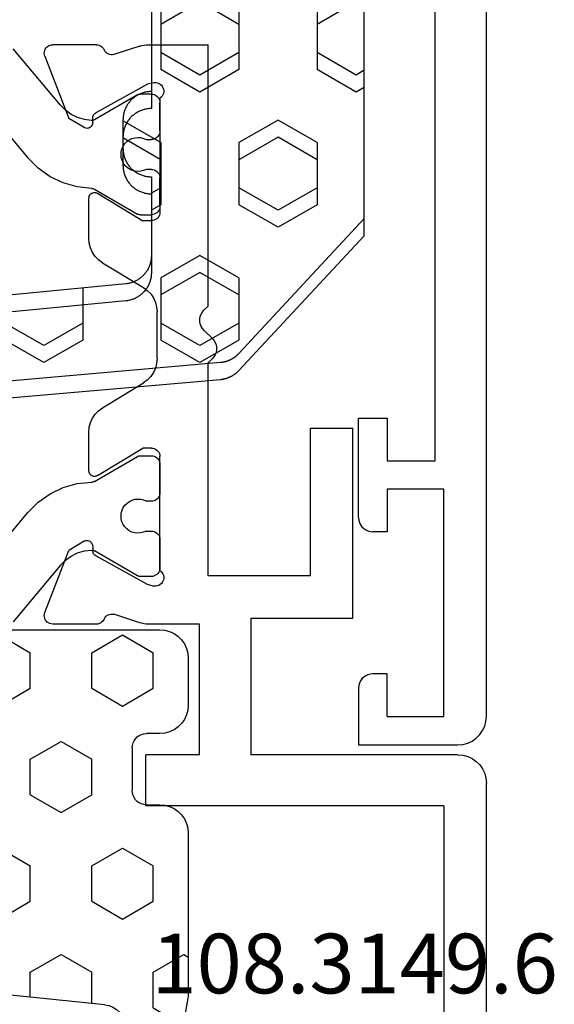
# Model space of a CAD drawing. Units: millimetres. Extents: x -12 to 4317, y -4487 to -50.
# Drawn here: x 3981 to 4000, y -1474 to -1439 of the extents above; entities that cross this region are included whole.
import ezdxf
from ezdxf.enums import TextEntityAlignment as Align

# ---------------------------------------------------------------- set-up
doc = ezdxf.new("R2010")
doc.units = ezdxf.units.MM
for name, color, linetype in [('CrossSectionsGums', 1, 'Continuous'), ('CrossSectionsProfils', 7, 'Continuous'), ('CrossSectionsTexts', 3, 'Continuous')]:
    doc.layers.add(name, color=color, linetype=linetype)
doc.styles.get("Standard").update_dxf_attribs({"font": 'complex.shx', "height": 60})

# ---------------------------------------------------------------- blocks, each defined once
blk = doc.blocks.new('18_31090_X', base_point=(2063.427, 1276.59))
at = {"layer": 'CrossSectionsProfils'}
for p, q in [((2152.027, 1276.59), (2064.427, 1276.59)), ((2152.2, 1276.575), (2152.027, 1276.59)), ((2152.369, 1276.53), (2152.2, 1276.575)), ((2152.527, 1276.456), (2152.369, 1276.53)), ((2152.669, 1276.356), (2152.527, 1276.456)), ((2152.793, 1276.233), (2152.669, 1276.356)), ((2152.893, 1276.09), (2152.793, 1276.233)), ((2152.966, 1275.932), (2152.893, 1276.09)), ((2153.011, 1275.764), (2152.966, 1275.932)), ((2153.027, 1275.59), (2153.011, 1275.764)), ((2153.027, 1272.09), (2153.027, 1275.59)), ((2144.027, 1275.09), (2144.027, 1273.09)), ((2152.027, 1275.09), (2144.027, 1275.09)), ((2152.027, 1273.09), (2152.027, 1275.09)), ((2143.027, 1274.79), (2123.527, 1274.79)), ((2143.027, 1273.09), (2143.027, 1274.79)), ((2141.527, 1273.09), (2143.027, 1273.09)), ((2141.527, 1272.09), (2141.527, 1273.09)), ((2144.027, 1273.09), (2145.527, 1273.09)), ((2145.527, 1273.09), (2145.527, 1272.59)), ((2152.027, 1273.09), (2150.527, 1273.09)), ((2150.527, 1273.09), (2150.527, 1272.59)), ((2145.348, 1272.207), (2145.41, 1272.269)), ((2145.41, 1272.269), (2145.46, 1272.34)), ((2145.46, 1272.34), (2145.496, 1272.419)), ((2145.496, 1272.419), (2145.519, 1272.503)), ((2145.519, 1272.503), (2145.527, 1272.59)), ((2150.527, 1272.59), (2150.534, 1272.503)), ((2150.534, 1272.503), (2150.557, 1272.419)), ((2150.557, 1272.419), (2150.594, 1272.34)), ((2150.594, 1272.34), (2150.644, 1272.269)), ((2150.644, 1272.269), (2150.705, 1272.207)), ((2145.027, 1272.09), (2141.527, 1272.09)), ((2145.027, 1272.09), (2145.113, 1272.098)), ((2145.113, 1272.098), (2145.198, 1272.12)), ((2145.198, 1272.12), (2145.277, 1272.157)), ((2145.277, 1272.157), (2145.348, 1272.207)), ((2150.705, 1272.207), (2150.777, 1272.157)), ((2150.777, 1272.157), (2150.856, 1272.12)), ((2150.856, 1272.12), (2150.94, 1272.098)), ((2150.94, 1272.098), (2151.027, 1272.09)), ((2151.027, 1272.09), (2153.027, 1272.09))]:
    blk.add_line(p, q, dxfattribs=at)
blk = doc.blocks.new('240_1808_0', base_point=(4.535, -8.326))
at = {"layer": 'CrossSectionsGums', "color": 252, "true_color": 0x848484}
for p, q in [((4.124, -42.069), (5.499, -42.863)), ((8.249, -42.863), (9.624, -42.069)), ((9.624, -42.069), (10.999, -42.863)), ((5.499, -42.863), (5.499, -44.45)), ((8.249, -42.863), (8.249, -44.45)), ((10.999, -42.863), (10.999, -44.45)), ((4.124, -45.244), (5.499, -44.45)), ((8.249, -44.45), (9.624, -45.244)), ((9.624, -45.244), (10.999, -44.45)), ((3.835, -45.077), (4.124, -45.244)), ((5.499, -47.625), (6.874, -46.831)), ((6.874, -46.831), (8.249, -47.625)), ((10.999, -47.625), (12.335, -46.853)), ((5.499, -47.625), (5.499, -49.213)), ((8.249, -47.625), (8.249, -49.213)), ((10.999, -47.625), (10.999, -49.213)), ((5.499, -49.213), (6.874, -50.006)), ((6.874, -50.006), (8.249, -49.213)), ((10.999, -49.213), (11.335, -49.407)), ((8.249, -52.388), (9.624, -51.594)), ((9.624, -51.594), (10.999, -52.388)), ((8.249, -52.388), (8.249, -53.975)), ((10.999, -52.388), (10.999, -53.975)), ((13.748, -52.741), (13.748, -53.975)), ((8.249, -53.975), (9.624, -54.769)), ((9.624, -54.769), (10.999, -53.975)), ((13.748, -53.975), (15.123, -54.769)), ((15.123, -54.769), (16.498, -53.975))]:
    blk.add_line(p, q, dxfattribs=at)
at = {"layer": 'CrossSectionsGums', "color": 252, "true_color": 0x848484, "flags": 128}
for points in [[(11.335, -45.826), (11.368, -45.826), (11.4, -45.828), (11.433, -45.831), (11.465, -45.834), (11.498, -45.839), (11.53, -45.845), (11.562, -45.852), (11.594, -45.86), (11.625, -45.869), (11.656, -45.879), (11.687, -45.89), (11.718, -45.902), (11.748, -45.915), (11.777, -45.929), (11.806, -45.944), (11.835, -45.96), (11.863, -45.977), (11.89, -45.994), (11.917, -46.013), (11.944, -46.033), (11.969, -46.053), (11.994, -46.074), (12.018, -46.096), (12.042, -46.119), (12.065, -46.142), (12.087, -46.167), (12.108, -46.191), (12.128, -46.217), (12.148, -46.243), (12.166, -46.27), (12.184, -46.298), (12.201, -46.326), (12.217, -46.354), (12.232, -46.384), (12.246, -46.413), (12.259, -46.443), (12.271, -46.474), (12.282, -46.504), (12.292, -46.536), (12.301, -46.567), (12.309, -46.599), (12.316, -46.631), (12.322, -46.663), (12.326, -46.695), (12.33, -46.728), (12.333, -46.76), (12.334, -46.793), (12.335, -46.826), (12.335, -46.826), (12.335, -47.826), (12.334, -47.859), (12.333, -47.891), (12.33, -47.924), (12.326, -47.956), (12.322, -47.989), (12.316, -48.021), (12.309, -48.053), (12.301, -48.085), (12.292, -48.116), (12.282, -48.147), (12.271, -48.178), (12.259, -48.209), (12.246, -48.239), (12.232, -48.268), (12.217, -48.297), (12.201, -48.326), (12.184, -48.354), (12.166, -48.381), (12.148, -48.408), (12.128, -48.435), (12.108, -48.46), (12.087, -48.485), (12.065, -48.509), (12.042, -48.533), (12.018, -48.556), (11.994, -48.578), (11.969, -48.599), (11.944, -48.619), (11.917, -48.639), (11.89, -48.657), (11.863, -48.675), (11.835, -48.692), (11.806, -48.708), (11.777, -48.723), (11.748, -48.737), (11.718, -48.75), (11.687, -48.762), (11.656, -48.773), (11.625, -48.783), (11.594, -48.792), (11.562, -48.8), (11.53, -48.807), (11.498, -48.813), (11.465, -48.817), (11.433, -48.821), (11.4, -48.824), (11.368, -48.825), (11.335, -48.826), (11.335, -48.826), (11.335, -51.601), (11.335, -51.632), (11.337, -51.662), (11.339, -51.693), (11.342, -51.723), (11.347, -51.753), (11.352, -51.783), (11.358, -51.813), (11.365, -51.843), (11.373, -51.873), (11.381, -51.902), (11.391, -51.931), (11.401, -51.96), (11.413, -51.988), (11.425, -52.016), (11.438, -52.044), (11.452, -52.071), (11.467, -52.098), (11.482, -52.124), (11.499, -52.15), (11.516, -52.175), (11.534, -52.2), (11.553, -52.224), (11.572, -52.248), (11.592, -52.271), (11.613, -52.293), (11.634, -52.315), (11.657, -52.336), (11.679, -52.356), (11.703, -52.376), (11.727, -52.395), (11.751, -52.413), (11.776, -52.431), (11.802, -52.447), (11.828, -52.463), (11.855, -52.478), (11.882, -52.492), (11.909, -52.506), (11.937, -52.518), (11.965, -52.53), (11.994, -52.541), (12.023, -52.551), (12.052, -52.56), (12.081, -52.568), (12.111, -52.576), (12.141, -52.582), (12.171, -52.588), (12.201, -52.592), (12.231, -52.596), (12.231, -52.596), (17.579, -53.108)], [(17.301, -56.095), (8.898, -55.359), (8.882, -55.358), (8.867, -55.356), (8.852, -55.354), (8.837, -55.352), (8.822, -55.35), (8.807, -55.347), (8.792, -55.344), (8.777, -55.341), (8.762, -55.338), (8.747, -55.334), (8.732, -55.331), (8.717, -55.327), (8.703, -55.323), (8.688, -55.318), (8.673, -55.313), (8.659, -55.309), (8.645, -55.304), (8.63, -55.298), (8.616, -55.293), (8.602, -55.287), (8.588, -55.281), (8.574, -55.275), (8.56, -55.268), (8.546, -55.262), (8.532, -55.255), (8.519, -55.248), (8.505, -55.241), (8.492, -55.233), (8.479, -55.226), (8.466, -55.218), (8.453, -55.21), (8.44, -55.202), (8.427, -55.193), (8.414, -55.185), (8.402, -55.176), (8.389, -55.167), (8.377, -55.158), (8.365, -55.148), (8.353, -55.139), (8.341, -55.129), (8.33, -55.119), (8.318, -55.109), (8.307, -55.099), (8.296, -55.088), (8.285, -55.077), (8.274, -55.067), (8.263, -55.056), (8.253, -55.045), (8.253, -55.045), (3.835, -50.3), (3.835, -40.626)], [(11.335, -39.326), (11.335, -45.826)]]:
    blk.add_lwpolyline(points, dxfattribs=at)
blk = doc.blocks.new('18_82032_X', base_point=(1566.147, 1130.854))
at = {"layer": 'CrossSectionsProfils', "color": 1}
for p, q in [((1544.178, 1148.098), (1545.484, 1147.002)), ((1559.277, 1148.098), (1557.971, 1147.002)), ((1543.629, 1145.853), (1541.643, 1147.52)), ((1559.826, 1145.853), (1561.812, 1147.52)), ((1545.848, 1146.64), (1545.484, 1147.002)), ((1557.971, 1147.002), (1557.608, 1146.64)), ((1546.144, 1146.222), (1545.848, 1146.64)), ((1557.608, 1146.64), (1557.311, 1146.222)), ((1546.364, 1145.759), (1546.144, 1146.222)), ((1557.311, 1146.222), (1557.091, 1145.759)), ((1543.806, 1145.677), (1543.629, 1145.853)), ((1546.503, 1145.265), (1546.364, 1145.759)), ((1557.091, 1145.759), (1556.952, 1145.265)), ((1559.826, 1145.853), (1559.649, 1145.677)), ((1543.952, 1145.475), (1543.806, 1145.677)), ((1544.062, 1145.251), (1543.952, 1145.475)), ((1559.503, 1145.475), (1559.393, 1145.251)), ((1559.649, 1145.677), (1559.503, 1145.475)), ((1544.133, 1145.012), (1544.062, 1145.251)), ((1546.555, 1144.755), (1546.503, 1145.265)), ((1556.952, 1145.265), (1556.9, 1144.755)), ((1559.393, 1145.251), (1559.322, 1145.012)), ((1544.164, 1144.764), (1544.133, 1145.012)), ((1544.15, 1144.681), (1544.158, 1144.708)), ((1544.158, 1144.708), (1544.163, 1144.736)), ((1544.163, 1144.736), (1544.164, 1144.764)), ((1546.555, 1144.755), (1546.558, 1144.73)), ((1546.558, 1144.73), (1546.563, 1144.705)), ((1546.563, 1144.705), (1546.571, 1144.681)), ((1556.884, 1144.681), (1556.892, 1144.705)), ((1556.892, 1144.705), (1556.897, 1144.73)), ((1556.897, 1144.73), (1556.9, 1144.755)), ((1559.322, 1145.012), (1559.291, 1144.764)), ((1559.291, 1144.764), (1559.292, 1144.736)), ((1559.292, 1144.736), (1559.297, 1144.708)), ((1559.297, 1144.708), (1559.306, 1144.681)), ((1543.262, 1143.14), (1544.137, 1144.656)), ((1544.137, 1144.656), (1544.15, 1144.681)), ((1546.571, 1144.681), (1546.582, 1144.658)), ((1546.582, 1144.658), (1547.459, 1143.14)), ((1556.873, 1144.658), (1555.996, 1143.14)), ((1556.873, 1144.658), (1556.884, 1144.681)), ((1559.306, 1144.681), (1559.318, 1144.656)), ((1560.193, 1143.14), (1559.318, 1144.656)), ((1545.067, 1143.647), (1544.981, 1143.588)), ((1545.161, 1143.69), (1545.067, 1143.647)), ((1545.261, 1143.716), (1545.161, 1143.69)), ((1545.365, 1143.724), (1545.261, 1143.716)), ((1545.468, 1143.715), (1545.365, 1143.724)), ((1545.568, 1143.688), (1545.468, 1143.715)), ((1545.662, 1143.644), (1545.568, 1143.688)), ((1545.747, 1143.584), (1545.662, 1143.644)), ((1557.793, 1143.644), (1557.708, 1143.584)), ((1557.887, 1143.688), (1557.793, 1143.644)), ((1557.987, 1143.715), (1557.887, 1143.688)), ((1558.09, 1143.724), (1557.987, 1143.715)), ((1558.194, 1143.716), (1558.09, 1143.724)), ((1558.294, 1143.69), (1558.194, 1143.716)), ((1558.388, 1143.647), (1558.294, 1143.69)), ((1558.474, 1143.588), (1558.388, 1143.647)), ((1544.801, 1143.338), (1544.773, 1143.238)), ((1544.846, 1143.431), (1544.801, 1143.338)), ((1544.907, 1143.516), (1544.846, 1143.431)), ((1544.981, 1143.588), (1544.907, 1143.516)), ((1545.82, 1143.511), (1545.747, 1143.584)), ((1545.88, 1143.426), (1545.82, 1143.511)), ((1545.924, 1143.333), (1545.88, 1143.426)), ((1545.952, 1143.233), (1545.924, 1143.333)), ((1557.531, 1143.333), (1557.503, 1143.233)), ((1557.575, 1143.426), (1557.531, 1143.333)), ((1557.635, 1143.511), (1557.575, 1143.426)), ((1557.708, 1143.584), (1557.635, 1143.511)), ((1558.548, 1143.516), (1558.474, 1143.588)), ((1558.609, 1143.431), (1558.548, 1143.516)), ((1558.654, 1143.338), (1558.609, 1143.431)), ((1558.682, 1143.238), (1558.654, 1143.338)), ((1543.237, 1143.067), (1543.235, 1143.04)), ((1543.235, 1142.654), (1543.235, 1143.04)), ((1543.242, 1143.092), (1543.237, 1143.067)), ((1543.251, 1143.117), (1543.242, 1143.092)), ((1543.262, 1143.14), (1543.251, 1143.117)), ((1544.773, 1143.238), (1544.762, 1143.135)), ((1544.762, 1143.135), (1544.769, 1143.032)), ((1544.769, 1143.032), (1544.794, 1142.931)), ((1545.928, 1142.926), (1545.954, 1143.026)), ((1545.962, 1143.129), (1545.952, 1143.233)), ((1545.954, 1143.026), (1545.962, 1143.129)), ((1547.47, 1143.117), (1547.459, 1143.14)), ((1547.479, 1143.092), (1547.47, 1143.117)), ((1547.484, 1143.067), (1547.479, 1143.092)), ((1547.485, 1143.04), (1547.484, 1143.067)), ((1547.485, 1143.04), (1547.485, 1142.654)), ((1555.971, 1143.067), (1555.97, 1143.04)), ((1555.97, 1143.04), (1555.97, 1142.654)), ((1555.976, 1143.092), (1555.971, 1143.067)), ((1555.985, 1143.117), (1555.976, 1143.092)), ((1555.996, 1143.14), (1555.985, 1143.117)), ((1557.503, 1143.233), (1557.493, 1143.129)), ((1557.493, 1143.129), (1557.501, 1143.026)), ((1557.501, 1143.026), (1557.527, 1142.926)), ((1558.661, 1142.931), (1558.686, 1143.032)), ((1558.693, 1143.135), (1558.682, 1143.238)), ((1558.686, 1143.032), (1558.693, 1143.135)), ((1560.204, 1143.117), (1560.193, 1143.14)), ((1560.213, 1143.092), (1560.204, 1143.117)), ((1560.218, 1143.067), (1560.213, 1143.092)), ((1560.22, 1143.04), (1560.218, 1143.067)), ((1560.22, 1142.654), (1560.22, 1143.04)), ((1543.235, 1142.654), (1543.24, 1142.602)), ((1543.24, 1142.602), (1543.254, 1142.552)), ((1544.794, 1142.931), (1544.835, 1142.836)), ((1544.817, 1142.552), (1544.831, 1142.602)), ((1544.831, 1142.602), (1544.835, 1142.654)), ((1544.835, 1142.836), (1544.835, 1142.654)), ((1545.885, 1142.831), (1545.928, 1142.926)), ((1545.885, 1142.654), (1545.885, 1142.831)), ((1545.885, 1142.654), (1545.89, 1142.602)), ((1545.89, 1142.602), (1545.904, 1142.552)), ((1547.467, 1142.552), (1547.481, 1142.602)), ((1547.481, 1142.602), (1547.485, 1142.654)), ((1555.97, 1142.654), (1555.974, 1142.602)), ((1555.974, 1142.602), (1555.988, 1142.552)), ((1557.527, 1142.926), (1557.57, 1142.831)), ((1557.551, 1142.552), (1557.565, 1142.602)), ((1557.565, 1142.602), (1557.57, 1142.654)), ((1557.57, 1142.654), (1557.57, 1142.831)), ((1558.62, 1142.836), (1558.661, 1142.931)), ((1558.62, 1142.836), (1558.62, 1142.654)), ((1558.62, 1142.654), (1558.624, 1142.602)), ((1558.624, 1142.602), (1558.638, 1142.552)), ((1560.201, 1142.552), (1560.215, 1142.602)), ((1560.215, 1142.602), (1560.22, 1142.654)), ((1543.254, 1142.552), (1543.276, 1142.504)), ((1543.276, 1142.504), (1543.306, 1142.461)), ((1543.306, 1142.461), (1543.343, 1142.424)), ((1543.343, 1142.424), (1543.385, 1142.394)), ((1543.385, 1142.394), (1543.433, 1142.372)), ((1543.433, 1142.372), (1543.483, 1142.359)), ((1543.483, 1142.359), (1543.535, 1142.354)), ((1544.535, 1142.354), (1543.535, 1142.354)), ((1544.535, 1142.354), (1544.588, 1142.359)), ((1544.588, 1142.359), (1544.638, 1142.372)), ((1544.638, 1142.372), (1544.685, 1142.394)), ((1544.685, 1142.394), (1544.728, 1142.424)), ((1544.728, 1142.424), (1544.765, 1142.461)), ((1544.765, 1142.461), (1544.795, 1142.504)), ((1544.795, 1142.504), (1544.817, 1142.552)), ((1545.904, 1142.552), (1545.926, 1142.504)), ((1545.926, 1142.504), (1545.956, 1142.461)), ((1545.956, 1142.461), (1545.993, 1142.424)), ((1545.993, 1142.424), (1546.035, 1142.394)), ((1546.035, 1142.394), (1546.083, 1142.372)), ((1546.083, 1142.372), (1546.133, 1142.359)), ((1546.133, 1142.359), (1546.185, 1142.354)), ((1547.185, 1142.354), (1546.185, 1142.354)), ((1547.185, 1142.354), (1547.238, 1142.359)), ((1547.238, 1142.359), (1547.288, 1142.372)), ((1547.288, 1142.372), (1547.335, 1142.394)), ((1547.335, 1142.394), (1547.378, 1142.424)), ((1547.378, 1142.424), (1547.415, 1142.461)), ((1547.415, 1142.461), (1547.445, 1142.504)), ((1547.445, 1142.504), (1547.467, 1142.552)), ((1555.988, 1142.552), (1556.01, 1142.504)), ((1556.01, 1142.504), (1556.04, 1142.461)), ((1556.04, 1142.461), (1556.077, 1142.424)), ((1556.077, 1142.424), (1556.12, 1142.394)), ((1556.12, 1142.394), (1556.167, 1142.372)), ((1556.167, 1142.372), (1556.217, 1142.359)), ((1556.217, 1142.359), (1556.27, 1142.354)), ((1556.27, 1142.354), (1557.27, 1142.354)), ((1557.27, 1142.354), (1557.322, 1142.359)), ((1557.322, 1142.359), (1557.372, 1142.372)), ((1557.372, 1142.372), (1557.42, 1142.394)), ((1557.42, 1142.394), (1557.462, 1142.424)), ((1557.462, 1142.424), (1557.499, 1142.461)), ((1557.499, 1142.461), (1557.529, 1142.504)), ((1557.529, 1142.504), (1557.551, 1142.552)), ((1558.638, 1142.552), (1558.66, 1142.504)), ((1558.66, 1142.504), (1558.69, 1142.461)), ((1558.69, 1142.461), (1558.727, 1142.424)), ((1558.727, 1142.424), (1558.77, 1142.394)), ((1558.77, 1142.394), (1558.817, 1142.372)), ((1558.817, 1142.372), (1558.867, 1142.359)), ((1558.867, 1142.359), (1558.92, 1142.354)), ((1558.92, 1142.354), (1559.92, 1142.354)), ((1559.92, 1142.354), (1559.972, 1142.359)), ((1559.972, 1142.359), (1560.022, 1142.372)), ((1560.022, 1142.372), (1560.07, 1142.394)), ((1560.07, 1142.394), (1560.112, 1142.424)), ((1560.112, 1142.424), (1560.149, 1142.461)), ((1560.149, 1142.461), (1560.179, 1142.504)), ((1560.179, 1142.504), (1560.201, 1142.552))]:
    blk.add_line(p, q, dxfattribs=at)
at = {"layer": 'CrossSectionsProfils'}
for p, q in [((1541.749, 1146.424), (1541.698, 1146.412)), ((1541.802, 1146.428), (1541.749, 1146.424)), ((1541.854, 1146.423), (1541.802, 1146.428)), ((1541.905, 1146.408), (1541.854, 1146.423)), ((1561.539, 1146.423), (1561.488, 1146.408)), ((1561.591, 1146.428), (1561.539, 1146.423)), ((1561.644, 1146.424), (1561.591, 1146.428)), ((1561.695, 1146.412), (1561.644, 1146.424)), ((1541.501, 1146.181), (1541.497, 1146.128)), ((1541.497, 1144.593), (1541.497, 1146.128)), ((1541.515, 1146.232), (1541.501, 1146.181)), ((1541.538, 1146.28), (1541.515, 1146.232)), ((1541.568, 1146.323), (1541.538, 1146.28)), ((1541.606, 1146.36), (1541.568, 1146.323)), ((1541.65, 1146.39), (1541.606, 1146.36)), ((1541.698, 1146.412), (1541.65, 1146.39)), ((1541.905, 1146.408), (1544.092, 1145.559)), ((1561.488, 1146.408), (1559.301, 1145.559)), ((1561.744, 1146.39), (1561.695, 1146.412)), ((1561.787, 1146.36), (1561.744, 1146.39)), ((1561.825, 1146.323), (1561.787, 1146.36)), ((1561.856, 1146.28), (1561.825, 1146.323)), ((1561.878, 1146.232), (1561.856, 1146.28)), ((1561.892, 1146.181), (1561.878, 1146.232)), ((1561.897, 1146.128), (1561.892, 1146.181)), ((1561.897, 1144.593), (1561.897, 1146.128)), ((1544.413, 1145.025), (1544.092, 1145.559)), ((1558.98, 1145.025), (1559.301, 1145.559)), ((1543.971, 1144.69), (1543.943, 1144.67)), ((1544.002, 1144.705), (1543.971, 1144.69)), ((1544.036, 1144.715), (1544.002, 1144.705)), ((1544.071, 1144.719), (1544.036, 1144.715)), ((1544.246, 1144.722), (1544.071, 1144.719)), ((1544.246, 1144.722), (1544.28, 1144.726)), ((1544.28, 1144.726), (1544.314, 1144.735)), ((1544.314, 1144.735), (1544.345, 1144.75)), ((1544.345, 1144.75), (1544.373, 1144.771)), ((1544.373, 1144.771), (1544.397, 1144.796)), ((1544.397, 1144.796), (1544.417, 1144.825)), ((1544.429, 1144.994), (1544.413, 1145.025)), ((1544.417, 1144.825), (1544.431, 1144.857)), ((1544.438, 1144.96), (1544.429, 1144.994)), ((1544.431, 1144.857), (1544.44, 1144.891)), ((1544.442, 1144.925), (1544.438, 1144.96)), ((1544.44, 1144.891), (1544.442, 1144.925)), ((1546.699, 1144.686), (1546.697, 1144.651)), ((1546.708, 1144.72), (1546.699, 1144.686)), ((1546.722, 1144.752), (1546.708, 1144.72)), ((1546.742, 1144.781), (1546.722, 1144.752)), ((1546.767, 1144.806), (1546.742, 1144.781)), ((1546.796, 1144.827), (1546.767, 1144.806)), ((1546.827, 1144.842), (1546.796, 1144.827)), ((1546.861, 1144.851), (1546.827, 1144.842)), ((1546.897, 1144.854), (1546.861, 1144.851)), ((1548.32, 1144.854), (1546.897, 1144.854)), ((1548.49, 1144.84), (1548.32, 1144.854)), ((1548.654, 1144.796), (1548.49, 1144.84)), ((1548.81, 1144.726), (1548.654, 1144.796)), ((1548.951, 1144.63), (1548.81, 1144.726)), ((1554.645, 1144.726), (1554.504, 1144.63)), ((1554.801, 1144.796), (1554.645, 1144.726)), ((1554.966, 1144.84), (1554.801, 1144.796)), ((1555.135, 1144.854), (1554.966, 1144.84)), ((1556.497, 1144.854), (1555.135, 1144.854)), ((1556.532, 1144.851), (1556.497, 1144.854)), ((1556.566, 1144.842), (1556.532, 1144.851)), ((1556.598, 1144.827), (1556.566, 1144.842)), ((1556.626, 1144.806), (1556.598, 1144.827)), ((1556.651, 1144.781), (1556.626, 1144.806)), ((1556.671, 1144.752), (1556.651, 1144.781)), ((1556.685, 1144.72), (1556.671, 1144.752)), ((1556.694, 1144.686), (1556.685, 1144.72)), ((1556.697, 1144.651), (1556.694, 1144.686)), ((1558.955, 1144.96), (1558.951, 1144.925)), ((1558.951, 1144.925), (1558.954, 1144.891)), ((1558.954, 1144.891), (1558.962, 1144.857)), ((1558.965, 1144.994), (1558.955, 1144.96)), ((1558.962, 1144.857), (1558.976, 1144.825)), ((1558.98, 1145.025), (1558.965, 1144.994)), ((1558.976, 1144.825), (1558.996, 1144.796)), ((1558.996, 1144.796), (1559.02, 1144.771)), ((1559.02, 1144.771), (1559.048, 1144.75)), ((1559.048, 1144.75), (1559.079, 1144.735)), ((1559.079, 1144.735), (1559.113, 1144.726)), ((1559.113, 1144.726), (1559.148, 1144.722)), ((1559.148, 1144.722), (1559.323, 1144.719)), ((1559.357, 1144.715), (1559.323, 1144.719)), ((1559.391, 1144.705), (1559.357, 1144.715)), ((1559.422, 1144.69), (1559.391, 1144.705)), ((1559.45, 1144.67), (1559.422, 1144.69)), ((1541.497, 1144.593), (1541.501, 1144.544)), ((1541.501, 1144.544), (1541.513, 1144.496)), ((1541.513, 1144.496), (1541.532, 1144.451)), ((1541.532, 1144.451), (1541.559, 1144.41)), ((1541.559, 1144.41), (1541.592, 1144.374)), ((1541.592, 1144.374), (1541.631, 1144.343)), ((1541.631, 1144.343), (1541.674, 1144.319)), ((1542.886, 1142.786), (1543.899, 1144.616)), ((1543.919, 1144.645), (1543.899, 1144.616)), ((1543.943, 1144.67), (1543.919, 1144.645)), ((1546.697, 1144.651), (1546.7, 1144.616)), ((1546.7, 1144.616), (1546.71, 1144.582)), ((1546.71, 1144.582), (1546.726, 1144.55)), ((1546.726, 1144.55), (1547.697, 1142.954)), ((1549.073, 1144.511), (1548.951, 1144.63)), ((1549.174, 1144.374), (1549.073, 1144.511)), ((1549.174, 1144.374), (1550.05, 1142.934)), ((1554.281, 1144.374), (1553.405, 1142.934)), ((1554.382, 1144.511), (1554.281, 1144.374)), ((1554.504, 1144.63), (1554.382, 1144.511)), ((1556.667, 1144.55), (1555.697, 1142.954)), ((1556.667, 1144.55), (1556.683, 1144.582)), ((1556.683, 1144.582), (1556.693, 1144.616)), ((1556.693, 1144.616), (1556.697, 1144.651)), ((1559.475, 1144.645), (1559.45, 1144.67)), ((1559.494, 1144.616), (1559.475, 1144.645)), ((1560.507, 1142.786), (1559.494, 1144.616)), ((1561.719, 1144.319), (1561.763, 1144.343)), ((1561.763, 1144.343), (1561.801, 1144.374)), ((1561.801, 1144.374), (1561.834, 1144.41)), ((1561.834, 1144.41), (1561.861, 1144.451)), ((1561.861, 1144.451), (1561.881, 1144.496)), ((1561.881, 1144.496), (1561.893, 1144.544)), ((1561.893, 1144.544), (1561.897, 1144.593)), ((1541.719, 1144.294), (1541.674, 1144.319)), ((1541.76, 1144.261), (1541.719, 1144.294)), ((1541.794, 1144.222), (1541.76, 1144.261)), ((1541.821, 1144.177), (1541.794, 1144.222)), ((1541.839, 1144.128), (1541.821, 1144.177)), ((1541.849, 1144.077), (1541.839, 1144.128)), ((1541.842, 1143.973), (1541.85, 1144.025)), ((1541.85, 1144.025), (1541.849, 1144.077)), ((1561.544, 1144.077), (1561.543, 1144.025)), ((1561.543, 1144.025), (1561.551, 1143.973)), ((1561.554, 1144.128), (1561.544, 1144.077)), ((1561.573, 1144.177), (1561.554, 1144.128)), ((1561.599, 1144.222), (1561.573, 1144.177)), ((1561.633, 1144.261), (1561.599, 1144.222)), ((1561.674, 1144.294), (1561.633, 1144.261)), ((1561.719, 1144.319), (1561.674, 1144.294)), ((1541.546, 1143.065), (1541.842, 1143.973)), ((1561.847, 1143.065), (1561.551, 1143.973)), ((1541.524, 1142.989), (1541.509, 1142.912)), ((1541.546, 1143.065), (1541.524, 1142.989)), ((1547.697, 1142.654), (1547.697, 1142.954)), ((1555.697, 1142.654), (1555.697, 1142.954)), ((1561.869, 1142.989), (1561.847, 1143.065)), ((1561.884, 1142.912), (1561.869, 1142.989)), ((1541.5, 1142.833), (1541.497, 1142.755)), ((1541.497, 1142.755), (1541.497, 1142.254)), ((1541.497, 1142.755), (1541.497, 1140.654)), ((1541.509, 1142.912), (1541.5, 1142.833)), ((1542.838, 1142.592), (1542.886, 1142.786)), ((1547.679, 1142.552), (1547.692, 1142.602)), ((1547.692, 1142.602), (1547.697, 1142.654)), ((1550.05, 1142.934), (1550.15, 1142.797)), ((1550.15, 1142.797), (1550.273, 1142.678)), ((1550.273, 1142.678), (1550.414, 1142.582)), ((1553.041, 1142.582), (1553.182, 1142.678)), ((1553.182, 1142.678), (1553.305, 1142.797)), ((1553.305, 1142.797), (1553.405, 1142.934)), ((1555.697, 1142.654), (1555.701, 1142.602)), ((1555.701, 1142.602), (1555.715, 1142.552)), ((1560.555, 1142.592), (1560.507, 1142.786)), ((1561.893, 1142.833), (1561.884, 1142.912)), ((1561.897, 1142.755), (1561.893, 1142.833)), ((1561.897, 1140.954), (1561.897, 1142.755)), ((1566.497, 1140.954), (1566.497, 1142.854)), ((1568.297, 1142.854), (1566.497, 1142.854)), ((1568.297, 1132.354), (1568.297, 1142.854)), ((1542.838, 1142.592), (1542.83, 1142.54)), ((1542.83, 1142.54), (1542.831, 1142.488)), ((1542.831, 1142.488), (1542.841, 1142.436)), ((1542.841, 1142.436), (1542.86, 1142.387)), ((1542.86, 1142.387), (1542.887, 1142.342)), ((1542.887, 1142.342), (1542.922, 1142.303)), ((1542.922, 1142.303), (1542.962, 1142.27)), ((1542.962, 1142.27), (1543.008, 1142.245)), ((1543.263, 1142.251), (1543.308, 1142.278)), ((1543.308, 1142.278), (1543.347, 1142.313)), ((1543.347, 1142.313), (1543.379, 1142.354)), ((1543.379, 1142.354), (1547.397, 1142.354)), ((1547.397, 1142.354), (1547.449, 1142.359)), ((1547.449, 1142.359), (1547.499, 1142.372)), ((1547.499, 1142.372), (1547.547, 1142.394)), ((1547.547, 1142.394), (1547.589, 1142.424)), ((1547.589, 1142.424), (1547.626, 1142.461)), ((1547.626, 1142.461), (1547.656, 1142.504)), ((1547.656, 1142.504), (1547.679, 1142.552)), ((1550.414, 1142.582), (1550.569, 1142.512)), ((1550.569, 1142.512), (1550.734, 1142.469)), ((1550.734, 1142.469), (1550.904, 1142.454)), ((1552.551, 1142.454), (1550.904, 1142.454)), ((1552.551, 1142.454), (1552.721, 1142.469)), ((1552.721, 1142.469), (1552.886, 1142.512)), ((1552.886, 1142.512), (1553.041, 1142.582)), ((1555.715, 1142.552), (1555.737, 1142.504)), ((1555.737, 1142.504), (1555.767, 1142.461)), ((1555.767, 1142.461), (1555.804, 1142.424)), ((1555.804, 1142.424), (1555.847, 1142.394)), ((1555.847, 1142.394), (1555.894, 1142.372)), ((1555.894, 1142.372), (1555.945, 1142.359)), ((1555.945, 1142.359), (1555.997, 1142.354)), ((1560.014, 1142.354), (1555.997, 1142.354)), ((1560.014, 1142.354), (1560.046, 1142.313)), ((1560.046, 1142.313), (1560.086, 1142.278)), ((1560.086, 1142.278), (1560.13, 1142.251)), ((1560.385, 1142.245), (1560.431, 1142.27)), ((1560.431, 1142.27), (1560.472, 1142.303)), ((1560.472, 1142.303), (1560.506, 1142.342)), ((1560.506, 1142.342), (1560.533, 1142.387)), ((1560.533, 1142.387), (1560.552, 1142.436)), ((1560.552, 1142.436), (1560.562, 1142.488)), ((1560.563, 1142.54), (1560.555, 1142.592)), ((1560.562, 1142.488), (1560.563, 1142.54)), ((1543.008, 1142.245), (1543.058, 1142.228)), ((1543.058, 1142.228), (1543.11, 1142.22)), ((1543.11, 1142.22), (1543.163, 1142.221)), ((1543.163, 1142.221), (1543.214, 1142.232)), ((1543.214, 1142.232), (1543.263, 1142.251)), ((1560.13, 1142.251), (1560.179, 1142.232)), ((1560.179, 1142.232), (1560.231, 1142.221)), ((1560.231, 1142.221), (1560.283, 1142.22)), ((1560.283, 1142.22), (1560.335, 1142.228)), ((1560.335, 1142.228), (1560.385, 1142.245)), ((1550.979, 1140.904), (1550.902, 1140.858)), ((1551.063, 1140.936), (1550.979, 1140.904)), ((1551.152, 1140.952), (1551.063, 1140.936)), ((1551.242, 1140.952), (1551.152, 1140.952)), ((1551.33, 1140.936), (1551.242, 1140.952)), ((1551.414, 1140.904), (1551.33, 1140.936)), ((1551.491, 1140.858), (1551.414, 1140.904)), ((1566.497, 1140.954), (1561.897, 1140.954)), ((1550.697, 1140.654), (1541.497, 1140.654)), ((1550.835, 1140.799), (1550.697, 1140.654)), ((1550.902, 1140.858), (1550.835, 1140.799)), ((1551.559, 1140.799), (1551.491, 1140.858)), ((1551.835, 1140.509), (1551.559, 1140.799)), ((1552.697, 1140.654), (1552.559, 1140.509)), ((1560.197, 1140.654), (1552.697, 1140.654)), ((1560.197, 1137.054), (1560.197, 1140.654)), ((1551.835, 1140.509), (1551.902, 1140.45)), ((1551.902, 1140.45), (1551.979, 1140.404)), ((1551.979, 1140.404), (1552.063, 1140.372)), ((1552.063, 1140.372), (1552.152, 1140.356)), ((1552.152, 1140.356), (1552.242, 1140.356)), ((1552.242, 1140.356), (1552.33, 1140.372)), ((1552.33, 1140.372), (1552.414, 1140.404)), ((1552.414, 1140.404), (1552.491, 1140.45)), ((1552.491, 1140.45), (1552.559, 1140.509)), ((1561.697, 1139.154), (1566.497, 1139.154)), ((1561.697, 1135.554), (1561.697, 1139.154)), ((1566.497, 1131.854), (1566.497, 1139.154)), ((1554.997, 1137.054), (1554.997, 1135.554)), ((1560.197, 1137.054), (1554.997, 1137.054)), ((1561.697, 1135.554), (1554.997, 1135.554)), ((1568.297, 1132.354), (1576.797, 1132.354)), ((1566.497, 1131.854), (1566.512, 1131.681)), ((1566.512, 1131.681), (1566.557, 1131.512)), ((1566.557, 1131.512), (1566.631, 1131.354)), ((1566.631, 1131.354), (1566.731, 1131.211)), ((1566.731, 1131.211), (1566.854, 1131.088)), ((1566.854, 1131.088), (1566.997, 1130.988)), ((1566.997, 1130.988), (1567.155, 1130.914)), ((1567.155, 1130.914), (1567.323, 1130.869)), ((1567.323, 1130.869), (1567.497, 1130.854)), ((1585.797, 1130.854), (1567.497, 1130.854))]:
    blk.add_line(p, q, dxfattribs=at)
blk = doc.blocks.new('108_3149_6_TEXT_4', base_point=(-1.6, -1475.55))
at = {"layer": 'CrossSectionsTexts'}
blk.add_text('108.3149.6', height=2.1, dxfattribs=at).set_placement((-4.641, -1473.55), align=Align.CENTER)
blk = doc.blocks.new('204_0809_0', base_point=(1937.058, 1029.64))
at = {"layer": 'CrossSectionsGums', "color": 252, "true_color": 0x848484}
for p, q in [((1924.09, 1029.624), (1922.956, 1029.424)), ((1924.133, 1029.631), (1924.09, 1029.624)), ((1924.177, 1029.636), (1924.133, 1029.631)), ((1924.22, 1029.639), (1924.177, 1029.636)), ((1924.264, 1029.64), (1924.22, 1029.639)), ((1929.898, 1029.64), (1924.264, 1029.64)), ((1925.625, 1029.488), (1925.537, 1029.64)), ((1930.072, 1029.624), (1929.898, 1029.64)), ((1930.24, 1029.579), (1930.072, 1029.624)), ((1934.228, 1029.624), (1934.06, 1029.579)), ((1934.402, 1029.64), (1934.228, 1029.624)), ((1936.058, 1029.64), (1934.402, 1029.64)), ((1936.232, 1029.624), (1936.058, 1029.64)), ((1936.4, 1029.579), (1936.232, 1029.624)), ((1922.629, 1029.306), (1922.487, 1029.206)), ((1922.787, 1029.379), (1922.629, 1029.306)), ((1922.956, 1029.424), (1922.787, 1029.379)), ((1923.75, 1028.405), (1923.143, 1029.457)), ((1925, 1028.405), (1925.625, 1029.488)), ((1930.398, 1029.506), (1930.24, 1029.579)), ((1930.541, 1029.406), (1930.398, 1029.506)), ((1930.664, 1029.282), (1930.541, 1029.406)), ((1930.764, 1029.14), (1930.664, 1029.282)), ((1933.636, 1029.282), (1933.536, 1029.14)), ((1933.759, 1029.406), (1933.636, 1029.282)), ((1933.902, 1029.506), (1933.759, 1029.406)), ((1934.06, 1029.579), (1933.902, 1029.506)), ((1936.558, 1029.506), (1936.4, 1029.579)), ((1936.701, 1029.406), (1936.558, 1029.506)), ((1936.824, 1029.282), (1936.701, 1029.406)), ((1936.924, 1029.14), (1936.824, 1029.282)), ((1922.263, 1028.94), (1922.19, 1028.782)), ((1922.363, 1029.082), (1922.263, 1028.94)), ((1922.487, 1029.206), (1922.363, 1029.082)), ((1930.838, 1028.982), (1930.764, 1029.14)), ((1930.883, 1028.813), (1930.838, 1028.982)), ((1933.462, 1028.982), (1933.417, 1028.813)), ((1933.536, 1029.14), (1933.462, 1028.982)), ((1936.998, 1028.982), (1936.924, 1029.14)), ((1937.043, 1028.813), (1936.998, 1028.982)), ((1922.145, 1028.613), (1922.129, 1028.44)), ((1922.19, 1028.782), (1922.145, 1028.613)), ((1930.898, 1028.64), (1930.883, 1028.813)), ((1930.898, 1028.164), (1930.898, 1028.64)), ((1933.417, 1028.813), (1933.402, 1028.64)), ((1933.402, 1028.64), (1933.402, 1028.164)), ((1937.058, 1028.64), (1937.043, 1028.813)), ((1937.058, 997.64), (1937.058, 1028.64)), ((1922.129, 1028.44), (1922.145, 1028.266)), ((1922.145, 1028.266), (1922.19, 1028.098)), ((1923.75, 1028.405), (1925, 1028.405)), ((1926.875, 1027.323), (1927.5, 1028.405)), ((1927.5, 1028.405), (1928.75, 1028.405)), ((1929.375, 1027.323), (1928.75, 1028.405)), ((1934.375, 1027.323), (1935, 1028.405)), ((1935, 1028.405), (1936.25, 1028.405)), ((1936.875, 1027.323), (1936.25, 1028.405)), ((1922.19, 1028.098), (1922.263, 1027.94)), ((1922.263, 1027.94), (1922.363, 1027.797)), ((1930.898, 1028.164), (1930.906, 1028.077)), ((1930.906, 1028.077), (1930.928, 1027.993)), ((1930.928, 1027.993), (1930.965, 1027.914)), ((1930.965, 1027.914), (1931.015, 1027.843)), ((1933.285, 1027.843), (1933.335, 1027.914)), ((1933.335, 1027.914), (1933.372, 1027.993)), ((1933.372, 1027.993), (1933.394, 1028.077)), ((1933.394, 1028.077), (1933.402, 1028.164)), ((1922.363, 1027.797), (1922.487, 1027.674)), ((1922.487, 1027.674), (1922.629, 1027.574)), ((1922.629, 1027.574), (1922.787, 1027.5)), ((1931.015, 1027.843), (1931.077, 1027.781)), ((1931.077, 1027.781), (1931.148, 1027.731)), ((1931.148, 1027.731), (1931.227, 1027.694)), ((1931.227, 1027.694), (1931.311, 1027.672)), ((1931.311, 1027.672), (1931.398, 1027.664)), ((1932.902, 1027.664), (1931.398, 1027.664)), ((1932.902, 1027.664), (1932.989, 1027.672)), ((1932.989, 1027.672), (1933.073, 1027.694)), ((1933.073, 1027.694), (1933.152, 1027.731)), ((1933.152, 1027.731), (1933.223, 1027.781)), ((1933.223, 1027.781), (1933.285, 1027.843)), ((1922.787, 1027.5), (1922.956, 1027.455)), ((1922.956, 1027.455), (1923.197, 1027.412)), ((1923.339, 1027.373), (1923.197, 1027.412)), ((1923.472, 1027.309), (1923.339, 1027.373)), ((1923.591, 1027.221), (1923.472, 1027.309)), ((1923.692, 1027.113), (1923.591, 1027.221)), ((1927.5, 1026.24), (1926.875, 1027.323)), ((1928.75, 1026.24), (1929.375, 1027.323)), ((1935, 1026.24), (1934.375, 1027.323)), ((1936.25, 1026.24), (1936.875, 1027.323)), ((1923.771, 1026.988), (1923.692, 1027.113)), ((1923.825, 1026.85), (1923.771, 1026.988)), ((1923.854, 1026.705), (1923.825, 1026.85)), ((1923.854, 1026.705), (1924.253, 1022.773)), ((1923.901, 1026.24), (1925, 1026.24)), ((1925.625, 1025.158), (1925, 1026.24)), ((1927.5, 1026.24), (1928.75, 1026.24)), ((1930.625, 1025.158), (1931.25, 1026.24)), ((1931.25, 1026.24), (1932.5, 1026.24)), ((1933.125, 1025.158), (1932.5, 1026.24)), ((1935, 1026.24), (1936.25, 1026.24)), ((1925, 1024.075), (1925.625, 1025.158)), ((1931.25, 1024.075), (1930.625, 1025.158)), ((1932.5, 1024.075), (1933.125, 1025.158)), ((1924.121, 1024.075), (1925, 1024.075)), ((1926.875, 1022.993), (1927.5, 1024.075)), ((1927.5, 1024.075), (1928.75, 1024.075)), ((1929.375, 1022.993), (1928.75, 1024.075)), ((1931.25, 1024.075), (1932.5, 1024.075)), ((1934.375, 1022.993), (1935, 1024.075)), ((1935, 1024.075), (1936.25, 1024.075)), ((1936.875, 1022.993), (1936.25, 1024.075)), ((1924.255, 1022.64), (1924.253, 1022.773)), ((1927.5, 1021.91), (1926.875, 1022.993)), ((1928.75, 1021.91), (1929.375, 1022.993)), ((1935, 1021.91), (1934.375, 1022.993)), ((1936.25, 1021.91), (1936.875, 1022.993)), ((1924.133, 1022.265), (1924.194, 1022.382)), ((1924.194, 1022.382), (1924.235, 1022.509)), ((1924.235, 1022.509), (1924.255, 1022.64)), ((1923.724, 1021.939), (1923.845, 1021.993)), ((1923.845, 1021.993), (1923.956, 1022.067)), ((1923.956, 1022.067), (1924.052, 1022.159)), ((1924.052, 1022.159), (1924.133, 1022.265)), ((1923.247, 1021.707), (1923.124, 1021.584)), ((1923.125, 1020.827), (1923.75, 1021.91)), ((1923.39, 1021.807), (1923.247, 1021.707)), ((1923.548, 1021.881), (1923.39, 1021.807)), ((1923.716, 1021.926), (1923.548, 1021.881)), ((1923.596, 1021.905), (1923.724, 1021.939)), ((1923.596, 1021.905), (1923.716, 1021.926)), ((1923.75, 1021.91), (1925, 1021.91)), ((1925.625, 1020.827), (1925, 1021.91)), ((1927.5, 1021.91), (1928.75, 1021.91)), ((1930.625, 1020.827), (1931.25, 1021.91)), ((1931.25, 1021.91), (1932.5, 1021.91)), ((1933.125, 1020.827), (1932.5, 1021.91)), ((1935, 1021.91), (1936.25, 1021.91)), ((1922.95, 1021.283), (1922.905, 1021.115)), ((1923.024, 1021.441), (1922.95, 1021.283)), ((1923.124, 1021.584), (1923.024, 1021.441)), ((1922.905, 1021.115), (1922.89, 1020.941)), ((1922.89, 1020.941), (1922.905, 1020.767)), ((1922.905, 1020.767), (1922.95, 1020.599)), ((1922.95, 1020.599), (1923.024, 1020.441)), ((1923.614, 1019.98), (1923.125, 1020.827)), ((1925, 1019.745), (1925.625, 1020.827)), ((1931.25, 1019.745), (1930.625, 1020.827)), ((1932.5, 1019.745), (1933.125, 1020.827)), ((1923.024, 1020.441), (1923.124, 1020.298)), ((1923.124, 1020.298), (1923.247, 1020.175)), ((1923.247, 1020.175), (1923.39, 1020.075)), ((1923.39, 1020.075), (1923.548, 1020.001)), ((1923.548, 1020.001), (1923.716, 1019.956)), ((1923.716, 1019.956), (1923.957, 1019.914)), ((1924.1, 1019.875), (1923.957, 1019.914)), ((1924.233, 1019.81), (1924.1, 1019.875)), ((1924.352, 1019.722), (1924.233, 1019.81)), ((1924.325, 1019.745), (1925, 1019.745)), ((1924.452, 1019.614), (1924.352, 1019.722)), ((1924.531, 1019.489), (1924.452, 1019.614)), ((1926.875, 1018.662), (1927.5, 1019.745)), ((1927.5, 1019.745), (1928.75, 1019.745)), ((1929.375, 1018.662), (1928.75, 1019.745)), ((1931.25, 1019.745), (1932.5, 1019.745)), ((1934.375, 1018.662), (1935, 1019.745)), ((1935, 1019.745), (1936.25, 1019.745)), ((1936.875, 1018.662), (1936.25, 1019.745)), ((1924.586, 1019.352), (1924.531, 1019.489)), ((1924.614, 1019.207), (1924.586, 1019.352)), ((1924.614, 1019.207), (1925.033, 1015.074)), ((1927.5, 1017.58), (1926.875, 1018.662)), ((1928.75, 1017.58), (1929.375, 1018.662)), ((1935, 1017.58), (1934.375, 1018.662)), ((1936.25, 1017.58), (1936.875, 1018.662)), ((1924.779, 1017.58), (1925, 1017.58)), ((1925.625, 1016.497), (1925, 1017.58)), ((1927.5, 1017.58), (1928.75, 1017.58)), ((1930.625, 1016.497), (1931.25, 1017.58)), ((1931.25, 1017.58), (1932.5, 1017.58)), ((1933.125, 1016.497), (1932.5, 1017.58)), ((1935, 1017.58), (1936.25, 1017.58)), ((1925, 1015.415), (1925.625, 1016.497)), ((1931.25, 1015.415), (1930.625, 1016.497)), ((1932.5, 1015.415), (1933.125, 1016.497)), ((1924.999, 1015.415), (1925, 1015.415)), ((1926.875, 1014.332), (1927.5, 1015.415)), ((1927.5, 1015.415), (1928.75, 1015.415)), ((1929.375, 1014.332), (1928.75, 1015.415)), ((1931.25, 1015.415), (1932.5, 1015.415)), ((1934.375, 1014.332), (1935, 1015.415)), ((1935, 1015.415), (1936.25, 1015.415)), ((1936.875, 1014.332), (1936.25, 1015.415)), ((1925.036, 1014.941), (1925.033, 1015.074)), ((1924.913, 1014.565), (1924.975, 1014.683)), ((1924.975, 1014.683), (1925.016, 1014.81)), ((1925.016, 1014.81), (1925.036, 1014.941)), ((1924.626, 1014.294), (1924.736, 1014.368)), ((1924.736, 1014.368), (1924.833, 1014.459)), ((1924.833, 1014.459), (1924.913, 1014.565)), ((1924.028, 1014.008), (1923.904, 1013.885)), ((1924.171, 1014.108), (1924.028, 1014.008)), ((1924.328, 1014.182), (1924.171, 1014.108)), ((1924.497, 1014.227), (1924.328, 1014.182)), ((1924.376, 1014.206), (1924.505, 1014.239)), ((1924.376, 1014.206), (1924.497, 1014.227)), ((1924.505, 1014.239), (1924.626, 1014.294)), ((1927.5, 1013.25), (1926.875, 1014.332)), ((1928.75, 1013.25), (1929.375, 1014.332)), ((1935, 1013.25), (1934.375, 1014.332)), ((1936.25, 1013.25), (1936.875, 1014.332)), ((1923.804, 1013.742), (1923.731, 1013.584)), ((1923.904, 1013.885), (1923.804, 1013.742)), ((1923.686, 1013.416), (1923.671, 1013.242)), ((1923.731, 1013.584), (1923.686, 1013.416)), ((1923.671, 1013.242), (1923.686, 1013.068)), ((1923.677, 1013.124), (1923.75, 1013.25)), ((1923.686, 1013.068), (1923.731, 1012.9)), ((1923.75, 1013.25), (1925, 1013.25)), ((1925.625, 1012.167), (1925, 1013.25)), ((1927.5, 1013.25), (1928.75, 1013.25)), ((1930.625, 1012.167), (1931.25, 1013.25)), ((1931.25, 1013.25), (1932.5, 1013.25)), ((1933.125, 1012.167), (1932.5, 1013.25)), ((1935, 1013.25), (1936.25, 1013.25)), ((1923.731, 1012.9), (1923.804, 1012.742)), ((1923.804, 1012.742), (1923.904, 1012.599)), ((1923.904, 1012.599), (1924.028, 1012.476)), ((1924.028, 1012.476), (1924.171, 1012.376)), ((1924.171, 1012.376), (1924.328, 1012.302)), ((1924.328, 1012.302), (1924.497, 1012.257)), ((1924.497, 1012.257), (1924.738, 1012.215)), ((1924.881, 1012.176), (1924.738, 1012.215)), ((1925.013, 1012.111), (1924.881, 1012.176)), ((1925.132, 1012.023), (1925.013, 1012.111)), ((1925.233, 1011.915), (1925.132, 1012.023)), ((1925.312, 1011.79), (1925.233, 1011.915)), ((1925.353, 1011.695), (1925.625, 1012.167)), ((1931.25, 1011.085), (1930.625, 1012.167)), ((1932.5, 1011.085), (1933.125, 1012.167)), ((1925.367, 1011.653), (1925.312, 1011.79)), ((1925.395, 1011.508), (1925.367, 1011.653)), ((1925.395, 1011.508), (1925.814, 1007.375)), ((1926.875, 1010.002), (1927.5, 1011.085)), ((1927.5, 1011.085), (1928.75, 1011.085)), ((1929.375, 1010.002), (1928.75, 1011.085)), ((1931.25, 1011.085), (1932.5, 1011.085)), ((1934.375, 1010.002), (1935, 1011.085)), ((1935, 1011.085), (1936.25, 1011.085)), ((1936.875, 1010.002), (1936.25, 1011.085)), ((1927.5, 1008.92), (1926.875, 1010.002)), ((1928.75, 1008.92), (1929.375, 1010.002)), ((1935, 1008.92), (1934.375, 1010.002)), ((1936.25, 1008.92), (1936.875, 1010.002)), ((1927.5, 1008.92), (1928.75, 1008.92)), ((1930.625, 1007.837), (1931.25, 1008.92)), ((1931.25, 1008.92), (1932.5, 1008.92)), ((1933.125, 1007.837), (1932.5, 1008.92)), ((1935, 1008.92), (1936.25, 1008.92)), ((1931.25, 1006.755), (1930.625, 1007.837)), ((1932.5, 1006.755), (1933.125, 1007.837)), ((1925.756, 1006.984), (1925.797, 1007.111)), ((1925.797, 1007.111), (1925.816, 1007.242)), ((1925.816, 1007.242), (1925.814, 1007.375)), ((1925.517, 1006.669), (1925.614, 1006.76)), ((1925.614, 1006.76), (1925.694, 1006.866)), ((1925.694, 1006.866), (1925.756, 1006.984)), ((1926.875, 1005.672), (1927.5, 1006.755)), ((1927.5, 1006.755), (1928.75, 1006.755)), ((1929.375, 1005.672), (1928.75, 1006.755)), ((1931.25, 1006.755), (1932.5, 1006.755)), ((1934.375, 1005.672), (1935, 1006.755)), ((1935, 1006.755), (1936.25, 1006.755)), ((1936.875, 1005.672), (1936.25, 1006.755)), ((1924.951, 1006.409), (1924.808, 1006.309)), ((1925.109, 1006.483), (1924.951, 1006.409)), ((1925.278, 1006.528), (1925.109, 1006.483)), ((1925.157, 1006.507), (1925.286, 1006.54)), ((1925.157, 1006.507), (1925.278, 1006.528)), ((1925.286, 1006.54), (1925.407, 1006.595)), ((1925.407, 1006.595), (1925.517, 1006.669)), ((1924.585, 1006.043), (1924.512, 1005.885)), ((1924.685, 1006.186), (1924.585, 1006.043)), ((1924.808, 1006.309), (1924.685, 1006.186)), ((1924.466, 1005.717), (1924.451, 1005.543)), ((1924.512, 1005.885), (1924.466, 1005.717)), ((1927.5, 1004.589), (1926.875, 1005.672)), ((1928.75, 1004.589), (1929.375, 1005.672)), ((1935, 1004.589), (1934.375, 1005.672)), ((1936.25, 1004.589), (1936.875, 1005.672)), ((1924.451, 1005.543), (1924.466, 1005.369)), ((1924.466, 1005.369), (1924.512, 1005.201)), ((1924.512, 1005.201), (1924.585, 1005.043)), ((1924.585, 1005.043), (1924.685, 1004.9)), ((1924.685, 1004.9), (1924.808, 1004.777)), ((1924.808, 1004.777), (1924.951, 1004.677)), ((1924.951, 1004.677), (1925.109, 1004.603)), ((1925.109, 1004.603), (1925.278, 1004.558)), ((1925.278, 1004.558), (1925.519, 1004.516)), ((1925.661, 1004.477), (1925.519, 1004.516)), ((1925.794, 1004.412), (1925.661, 1004.477)), ((1925.913, 1004.324), (1925.794, 1004.412)), ((1926.014, 1004.216), (1925.913, 1004.324)), ((1927.5, 1004.589), (1928.75, 1004.589)), ((1930.625, 1003.507), (1931.25, 1004.589)), ((1931.25, 1004.589), (1932.5, 1004.589)), ((1933.125, 1003.507), (1932.5, 1004.589)), ((1935, 1004.589), (1936.25, 1004.589)), ((1926.093, 1004.091), (1926.014, 1004.216)), ((1926.147, 1003.954), (1926.093, 1004.091)), ((1926.176, 1003.809), (1926.147, 1003.954)), ((1926.176, 1003.809), (1926.595, 999.676)), ((1931.25, 1002.424), (1930.625, 1003.507)), ((1932.5, 1002.424), (1933.125, 1003.507)), ((1926.875, 1001.342), (1927.5, 1002.424)), ((1927.5, 1002.424), (1928.75, 1002.424)), ((1929.375, 1001.342), (1928.75, 1002.424)), ((1931.25, 1002.424), (1932.5, 1002.424)), ((1934.375, 1001.342), (1935, 1002.424)), ((1935, 1002.424), (1936.25, 1002.424)), ((1936.875, 1001.342), (1936.25, 1002.424)), ((1927.5, 1000.259), (1926.875, 1001.342)), ((1928.75, 1000.259), (1929.375, 1001.342)), ((1935, 1000.259), (1934.375, 1001.342)), ((1936.25, 1000.259), (1936.875, 1001.342)), ((1927.5, 1000.259), (1928.75, 1000.259)), ((1930.625, 999.177), (1931.25, 1000.259)), ((1931.25, 1000.259), (1932.5, 1000.259)), ((1933.125, 999.177), (1932.5, 1000.259)), ((1935, 1000.259), (1936.25, 1000.259)), ((1926.577, 999.412), (1926.597, 999.543)), ((1926.597, 999.543), (1926.595, 999.676)), ((1926.394, 999.061), (1926.475, 999.167)), ((1926.475, 999.167), (1926.536, 999.285)), ((1926.536, 999.285), (1926.577, 999.412)), ((1931.038, 998.462), (1930.625, 999.177)), ((1932.801, 998.615), (1933.125, 999.177)), ((1925.89, 998.784), (1925.732, 998.71)), ((1926.058, 998.829), (1925.89, 998.784)), ((1925.938, 998.807), (1926.066, 998.841)), ((1925.938, 998.807), (1926.058, 998.829)), ((1926.066, 998.841), (1926.187, 998.896)), ((1926.187, 998.896), (1926.298, 998.97)), ((1926.298, 998.97), (1926.394, 999.061)), ((1925.466, 998.487), (1925.366, 998.344)), ((1925.589, 998.61), (1925.466, 998.487)), ((1925.732, 998.71), (1925.589, 998.61)), ((1931.015, 998.436), (1930.965, 998.365)), ((1931.077, 998.498), (1931.015, 998.436)), ((1931.148, 998.548), (1931.077, 998.498)), ((1931.227, 998.585), (1931.148, 998.548)), ((1931.311, 998.607), (1931.227, 998.585)), ((1931.398, 998.615), (1931.311, 998.607)), ((1931.398, 998.615), (1932.902, 998.615)), ((1932.989, 998.607), (1932.902, 998.615)), ((1933.073, 998.585), (1932.989, 998.607)), ((1933.152, 998.548), (1933.073, 998.585)), ((1933.223, 998.498), (1933.152, 998.548)), ((1933.285, 998.436), (1933.223, 998.498)), ((1933.335, 998.365), (1933.285, 998.436)), ((1925.292, 998.186), (1925.247, 998.018)), ((1925.366, 998.344), (1925.292, 998.186)), ((1926.875, 997.012), (1927.5, 998.094)), ((1927.5, 998.094), (1928.75, 998.094)), ((1929.375, 997.012), (1928.75, 998.094)), ((1930.906, 998.202), (1930.898, 998.115)), ((1930.898, 997.64), (1930.898, 998.115)), ((1930.928, 998.286), (1930.906, 998.202)), ((1930.965, 998.365), (1930.928, 998.286)), ((1933.372, 998.286), (1933.335, 998.365)), ((1933.394, 998.202), (1933.372, 998.286)), ((1933.402, 998.115), (1933.394, 998.202)), ((1933.402, 998.115), (1933.402, 997.64)), ((1934.375, 997.012), (1935, 998.094)), ((1935, 998.094), (1936.25, 998.094)), ((1936.859, 997.04), (1936.25, 998.094)), ((1925.247, 998.018), (1925.232, 997.844)), ((1925.232, 997.844), (1925.247, 997.67)), ((1925.247, 997.67), (1925.292, 997.502)), ((1925.292, 997.502), (1925.366, 997.344)), ((1930.838, 997.298), (1930.883, 997.466)), ((1930.883, 997.466), (1930.898, 997.64)), ((1933.402, 997.64), (1933.417, 997.466)), ((1933.417, 997.466), (1933.462, 997.298)), ((1936.998, 997.298), (1937.043, 997.466)), ((1937.043, 997.466), (1937.058, 997.64)), ((1925.366, 997.344), (1925.466, 997.201)), ((1925.466, 997.201), (1925.589, 997.078)), ((1925.589, 997.078), (1925.732, 996.978)), ((1927.066, 996.681), (1926.875, 997.012)), ((1929.16, 996.64), (1929.375, 997.012)), ((1930.664, 996.997), (1930.764, 997.14)), ((1930.764, 997.14), (1930.838, 997.298)), ((1933.462, 997.298), (1933.536, 997.14)), ((1933.536, 997.14), (1933.636, 996.997)), ((1934.59, 996.64), (1934.375, 997.012)), ((1936.824, 996.997), (1936.924, 997.14)), ((1936.924, 997.14), (1936.998, 997.298)), ((1925.732, 996.978), (1925.89, 996.904)), ((1925.89, 996.904), (1926.058, 996.859)), ((1926.058, 996.859), (1927.217, 996.655)), ((1930.072, 996.655), (1930.24, 996.7)), ((1930.24, 996.7), (1930.398, 996.774)), ((1930.398, 996.774), (1930.541, 996.874)), ((1930.541, 996.874), (1930.664, 996.997)), ((1933.636, 996.997), (1933.759, 996.874)), ((1933.759, 996.874), (1933.902, 996.774)), ((1933.902, 996.774), (1934.06, 996.7)), ((1934.06, 996.7), (1934.228, 996.655)), ((1936.232, 996.655), (1936.4, 996.7)), ((1936.4, 996.7), (1936.558, 996.774)), ((1936.558, 996.774), (1936.701, 996.874)), ((1936.701, 996.874), (1936.824, 996.997)), ((1927.217, 996.655), (1927.26, 996.648)), ((1927.26, 996.648), (1927.303, 996.643)), ((1927.303, 996.643), (1927.347, 996.641)), ((1927.347, 996.641), (1927.39, 996.64)), ((1927.39, 996.64), (1929.898, 996.64)), ((1929.898, 996.64), (1930.072, 996.655)), ((1934.228, 996.655), (1934.402, 996.64)), ((1934.402, 996.64), (1936.058, 996.64)), ((1936.058, 996.64), (1936.232, 996.655))]:
    blk.add_line(p, q, dxfattribs=at)
blk = doc.blocks.new('CS_6VERT2', base_point=(0, -520))
at = {"layer": 'CrossSectionsGums', "yscale": -1}
for name, p, rotation in [('240_1808_0', (-5, -1404.3), 180), ('240_1808_0', (-5, -1404.9), 180), ('204_0809_0', (-10.5, -1460.75), 90.00000000000001)]:
    blk.add_blockref(name, p, dxfattribs=dict(at, rotation=rotation))
at = {"layer": 'CrossSectionsProfils', "rotation": 270}
blk.add_blockref('18_31090_X', (0, -1375.2), dxfattribs=at)
at = {"layer": 'CrossSectionsProfils', "yscale": -1, "rotation": 270}
blk.add_blockref('18_82032_X', (0, -1464.8), dxfattribs=at)
at = {"layer": 'CrossSectionsTexts'}
blk.add_blockref('108_3149_6_TEXT_4', (-1.6, -1475.55), dxfattribs=at)

msp = doc.modelspace()

# ---------------------------------------------------------------- block references
msp.add_blockref('CS_6VERT2', (3997.5, -520))
at = {"layer": 'CrossSectionsGums', "yscale": -1}
for name, p, rotation in [('240_1808_0', (3992.5, -1404.3), 180), ('240_1808_0', (3992.5, -1404.9), 180), ('204_0809_0', (3987, -1460.75), 90.00000000000001)]:
    msp.add_blockref(name, p, dxfattribs=dict(at, rotation=rotation))
at = {"layer": 'CrossSectionsProfils', "rotation": 270}
msp.add_blockref('18_31090_X', (3997.5, -1375.2), dxfattribs=at)
at = {"layer": 'CrossSectionsProfils', "yscale": -1, "rotation": 270}
msp.add_blockref('18_82032_X', (3997.5, -1464.8), dxfattribs=at)
at = {"layer": 'CrossSectionsTexts'}
msp.add_blockref('108_3149_6_TEXT_4', (3995.9, -1475.55), dxfattribs=at)

doc.saveas('drawing.dxf')
